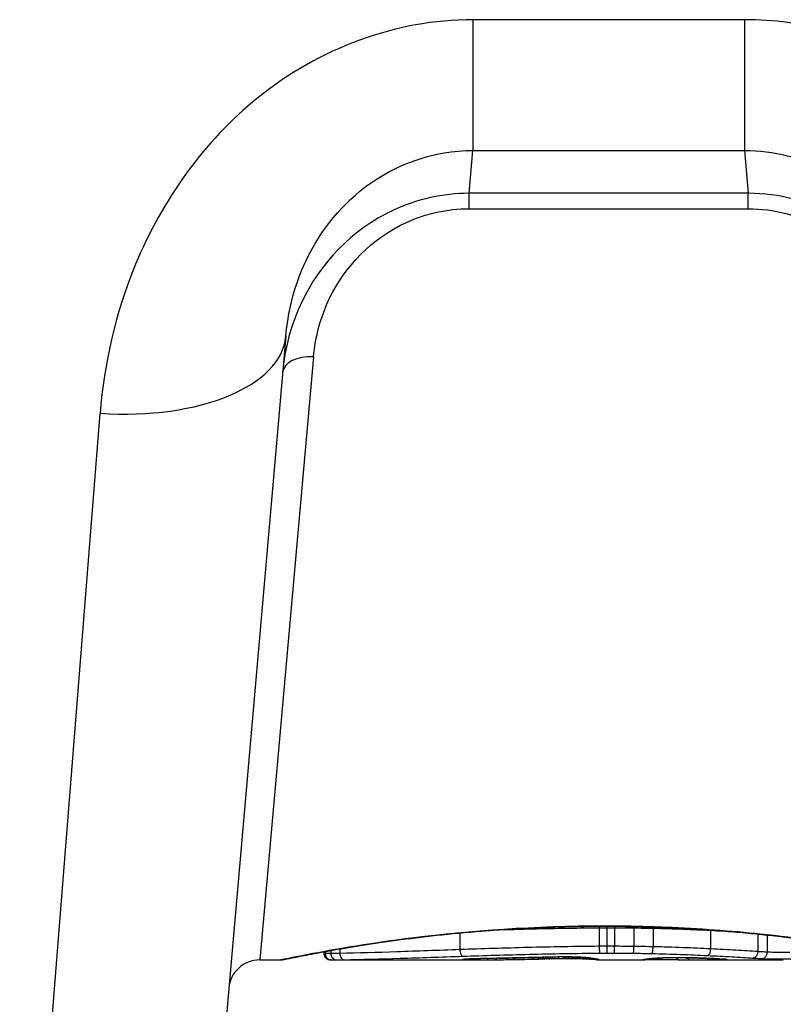
# Model space of a CAD drawing. Units: millimetres. Extents: x 2628 to 12108, y -7199 to -2481.
# Drawn here: x 6558 to 6571, y -5655 to -5639 of the extents above; entities that cross this region are included whole.
import ezdxf

# ---------------------------------------------------------------- set-up
doc = ezdxf.new("R2010")
doc.units = ezdxf.units.MM
doc.layers.add('SW_Toestellen', color=2, linetype='Continuous')

msp = doc.modelspace()

# ---------------------------------------------------------------- linework, layer by layer
at = {"layer": 'SW_Toestellen'}
for p, q in [((6569.896, -5639.397), (6565.525, -5639.397)), ((6565.525, -5639.397), (6565.525, -5641.502)), ((6569.896, -5639.397), (6569.896, -5641.502)), ((6565.465, -5642.192), (6565.525, -5641.502)), ((6565.525, -5641.502), (6569.896, -5641.502)), ((6569.896, -5641.502), (6569.956, -5642.192)), ((6565.465, -5642.44), (6565.465, -5642.192)), ((6569.956, -5642.192), (6565.465, -5642.192)), ((6569.956, -5642.44), (6569.956, -5642.192)), ((6565.465, -5642.44), (6569.956, -5642.44)), ((6562.514, -5644.493), (6561.301, -5658.36)), ((6562.961, -5644.823), (6562.094, -5654.532)), ((6558.312, -5661.099), (6559.525, -5645.734)), ((6567.622, -5653.99), (6567.622, -5653.988)), ((6565.316, -5654.099), (6565.316, -5654.367)), ((6567.557, -5654.016), (6567.557, -5654.314)), ((6567.68, -5654.015), (6567.68, -5654.313)), ((6567.803, -5654.015), (6567.803, -5654.313)), ((6568.116, -5654.017), (6568.116, -5654.316)), ((6568.424, -5654.023), (6568.424, -5654.321)), ((6569.35, -5654.056), (6569.35, -5654.355)), ((6570.108, -5654.116), (6570.108, -5654.399)), ((6570.259, -5654.132), (6570.259, -5654.408)), ((6563.132, -5654.432), (6563.132, -5654.4)), ((6563.135, -5654.4), (6563.135, -5654.432)), ((6563.149, -5654.397), (6563.149, -5654.432)), ((6563.238, -5654.381), (6563.238, -5654.431)), ((6563.383, -5654.356), (6563.383, -5654.428)), ((6562.094, -5654.532), (6562.434, -5654.532)), ((6563.234, -5654.532), (6565.545, -5654.532)), ((6566.623, -5654.519), (6566.573, -5654.52)), ((6566.672, -5654.518), (6566.623, -5654.519)), ((6567.545, -5654.532), (6568.293, -5654.532)), ((6569.085, -5654.532), (6570.519, -5654.532))]:
    msp.add_line(p, q, dxfattribs=at)
for centre, radius, start, end in [((6567.711, -5630.332), 34.9, 216.9931, 323.0069), ((6562.094, -5655.032), 0.5, 90, 175)]:
    msp.add_arc(centre, radius, start, end, dxfattribs=at)
for centre, major_axis, ratio, start_param, end_param in [((6559.525, -5644.232), (2.989, -0.261), 0.499155, 4.756032, 6.283185), ((6562.961, -5645.122), (-0.498, 0.044), 0.597301, 4.764599, 6.283185), ((6567.679, -5654.005), (0.0001, -0.1), 0.011478, 1.471377, 1.715061), ((6567.805, -5654.005), (-0.0002, -0.1), 0.023484, 4.573412, 4.811799), ((6568.128, -5654.007), (-0.0013, -0.1), 0.128813, 4.592604, 4.811659), ((6568.447, -5654.013), (-0.0023, -0.1), 0.224183, 4.619513, 4.811147), ((6569.403, -5654.049), (-0.0051, -0.0999), 0.523283, 4.757562, 4.807524), ((6563.234, -5654.432), (0.0001, -0.1), 0.994521, 4.711675, 6.282517), ((6563.246, -5654.432), (0.0012, -0.1), 0.970075, 4.700054, 6.271095), ((6563.322, -5654.431), (0.0015, -0.1), 0.835763, 4.692774, 6.264821), ((6563.451, -5654.429), (0.0015, -0.1), 0.676648, 4.687914, 6.260959), ((6565.359, -5654.373), (0.0034, -0.0999), 0.431458, 4.631429, 6.205599), ((6567.681, -5654.323), (0.0001, -0.1), 0.011632, 4.612971, 6.187916), ((6567.8, -5654.323), (-0.0002, -0.1), 0.023799, 0.095259, 1.670203), ((6568.102, -5654.326), (-0.0012, -0.1), 0.130515, 0.095072, 1.669946), ((6568.401, -5654.331), (-0.0022, -0.1), 0.227041, 0.094463, 1.669193), ((6569.297, -5654.362), (-0.0048, -0.0999), 0.528336, 0.090174, 1.663955), ((6570.18, -5654.411), (-0.0055, -0.0999), 0.791085, 0.068888, 1.641232), ((6565.376, -5654.424), (0.0108, -0.0994), 0.97109, 6.17162, 6.283185), ((6565.411, -5654.432), (-0.002, -0.1), 0.920151, 0.022208, 0.53167), ((6565.448, -5654.432), (-0.001, -0.1), 0.862542, 0.011286, 0.564566), ((6565.489, -5654.432), (-0.0004, -0.1), 0.819017, 0.005335, 0.594146), ((6565.541, -5654.432), (0, -0.1), 0.772704, 0.000321, 0.621638), ((6566.801, -5654.47), (-1.635, -0.048), 0.024309, 0.694268, 0.741896), ((6565.596, -5654.432), (0.0003, -0.1), 0.738465, 0, 0.641817), ((6567.113, -5654.451), (-2.058, -0.062), 0.025185, 0.741909, 0.834369), ((6565.644, -5654.412), (0.0022, -0.1), 0.474623, 6.236673, 6.283185), ((6567.238, -5654.558), (3.349, 0.036), 0.02131, 1.9653, 2.065703), ((6565.731, -5654.432), (0.0007, -0.1), 0.672307, 0, 0.674414), ((6567.995, -5654.356), (-3.376, -0.131), 0.034823, 0.834327, 0.889588), ((6565.872, -5654.43), (0.0011, -0.1), 0.630063, 0, 0.697697), ((6568.565, -5654.316), (-4.282, -0.163), 0.033652, 0.889705, 0.974577), ((6565.948, -5654.406), (0.002, -0.1), 0.383913, 6.232345, 6.283185), ((6571.899, -5493.542), (-55.304, -152.857), 0.913601, 0.337452, 0.338458), ((6566.098, -5654.403), (0.0021, -0.1), 0.383777, 6.229526, 6.283185), ((6572.053, -5493.524), (-56.194, -152.61), 0.913268, 0.343629, 0.344634), ((6566.164, -5654.427), (0.0015, -0.1), 0.561569, 0, 0.727436), ((6568.465, -5654.421), (-4.101, -0.102), 0.014265, 0.974883, 1.063604), ((6566.249, -5654.4), (0.0022, -0.1), 0.383639, 6.226707, 6.283185), ((6578.949, -5649.21), (33.673, 2.672), 0.137063, 4.314882, 4.318276), ((6566.355, -5654.397), (0.0022, -0.1), 0.38053, 6.224818, 6.283185), ((6578.97, -5649.37), (33.699, 2.609), 0.132579, 4.318532, 4.321923), ((6566.461, -5654.395), (0.0023, -0.1), 0.377417, 6.22295, 6.283185), ((6576.041, -5652.053), (25.583, 1.424), 0.080376, 4.324207, 4.332948), ((6566.473, -5654.422), (0.0017, -0.1), 0.485735, 0, 0.754648), ((6564.791, -5654.302), (-3.475, 0.063), 0.062351, 2.07799, 2.110534), ((6566.571, -5654.42), (0.0019, -0.1), 0.514031, 0, 0.760824), ((6566.621, -5654.419), (0.002, -0.1), 0.514352, 0, 0.763107), ((6567.023, -5654.526), (0.739, 0.001), 0.055898, 1.858835, 2.067185), ((6566.67, -5654.418), (0.0021, -0.1), 0.514673, 0, 0.768284), ((6568.434, -5654.495), (-3.422, -0.064), 0.0035, 5.24069, 5.253072), ((6566.707, -5654.417), (0.0021, -0.1), 0.503985, 0, 0.771091), ((6567.275, -5654.539), (-1.119, -0.006), 0.026312, 5.202075, 5.242332), ((6566.746, -5654.416), (0.0019, -0.1), 0.468884, 0, 0.773173), ((6567.113, -5654.536), (-0.775, -0.002), 0.030872, 5.15313, 5.203007), ((6566.781, -5654.416), (0.0017, -0.1), 0.424481, 0, 0.774592), ((6566.984, -5654.53), (-0.469, -0.001), 0.034477, 5.064201, 5.154779), ((6566.811, -5654.387), (0.0018, -0.1), 0.281335, 6.218911, 6.283185), ((6567.013, -5654.528), (0.702, 0), 0.06098, 1.629556, 1.859064), ((6566.821, -5654.415), (0.0014, -0.1), 0.341656, 0, 0.776513), ((6566.947, -5654.528), (-0.363, 0), 0.037066, 4.834299, 5.065108), ((6566.903, -5654.414), (0.0005, -0.1), 0.120293, 0, 0.781303), ((6566.948, -5654.528), (-0.367, 0), 0.03843, 4.607137, 4.834328), ((6566.971, -5654.385), (0.0004, -0.1), 0.058116, 6.220253, 6.283185), ((6566.987, -5654.414), (-0.0004, -0.1), 0.103896, 5.496395, 6.283185), ((6566.937, -5654.532), (-0.469, 0), 0.037905, 4.506172, 4.607376), ((6567.034, -5654.415), (-0.0008, -0.1), 0.202964, 5.493986, 6.283185), ((6566.887, -5654.54), (-0.716, 0), 0.036544, 4.445701, 4.50677), ((6567.077, -5654.415), (-0.001, -0.1), 0.262001, 5.493276, 6.283185), ((6566.83, -5654.546), (-0.934, 0.001), 0.034531, 4.387958, 4.446066), ((6567.129, -5654.416), (-0.0013, -0.1), 0.317377, 5.495525, 6.283185), ((6566.577, -5654.563), (-1.731, 0.004), 0.029623, 4.358871, 4.388658), ((6567.178, -5654.416), (-0.0014, -0.1), 0.34544, 5.501779, 6.283185), ((6567.267, -5654.391), (-0.0052, -0.0999), 0.666861, 0, 0.078585), ((6567.416, -5654.423), (-0.0046, -0.0999), 0.847631, 5.604463, 6.283007), ((6567.42, -5654.405), (-0.0214, -0.0977), 0.976003, 0, 0.220294), ((6567.416, -5654.423), (-0.0046, -0.0999), 0.847631, 6.283007, 6.283185), ((6567.447, -5654.41), (-0.0152, -0.0988), 0.961844, 0, 0.158332), ((6557.487, -5649.537), (10.444, -4.92), 0.083115, 6.009509, 6.019714), ((6567.512, -5654.429), (-0.0171, -0.0985), 0.995072, 5.875069, 6.283185), ((6567.478, -5654.415), (-0.0141, -0.099), 0.96468, 0, 0.146453), ((6565.375, -5654.317), (2.16, -0.21), 0.011813, 0.195179, 0.258007), ((6567.539, -5654.432), (-0.005, -0.0999), 0.997518, 5.76909, 6.283185), ((6567.51, -5654.419), (-0.0156, -0.0988), 0.97833, 0, 0.159718), ((6567.553, -5654.431), (0.0621, -0.0784), 0.999865, 5.144762, 5.612979), ((6567.533, -5654.424), (-0.0205, -0.0979), 0.991304, 0, 0.208702), ((6567.551, -5654.428), (-0.0446, -0.0895), 0.999125, 0.108771, 0.462655), ((6568.258, -5654.432), (0.0185, -0.0983), 0.999245, 6.097134, 6.283185), ((6568.27, -5654.43), (0.0187, -0.0982), 0.996516, 6.094925, 6.283185), ((6572.918, -5653.641), (-4.646, -0.89), 0.000125, 0.040512, 0.083513), ((6568.297, -5654.425), (0.0165, -0.0986), 0.988574, 6.115824, 6.283185), ((6568.348, -5654.418), (0.0118, -0.0993), 0.959539, 6.159608, 6.283185), ((6569.514, -5654.462), (-1.196, -0.064), 0.017953, 5.928722, 6.017098), ((6568.382, -5654.414), (0.0101, -0.0995), 0.93345, 6.174559, 6.283185), ((6568.429, -5654.41), (0.0078, -0.0997), 0.875536, 6.193869, 6.283185), ((6568.973, -5654.509), (0.606, 0.011), 0.031607, 2.497567, 2.657259), ((6568.482, -5654.406), (0.006, -0.0998), 0.792155, 6.206945, 6.283185), ((6568.747, -5654.51), (0.267, 0.001), 0.042499, 2.251983, 2.356838), ((6568.575, -5654.402), (0.0039, -0.0999), 0.616291, 6.219324, 6.283185), ((6568.933, -5654.519), (0.568, 0.003), 0.042612, 2.194508, 2.242941), ((6568.597, -5654.401), (0.0036, -0.0999), 0.578098, 6.220707, 6.283185), ((6568.886, -5654.518), (0.487, 0.002), 0.045888, 2.056259, 2.195818), ((6568.656, -5654.399), (0.0027, -0.1), 0.461088, 6.224063, 6.283185), ((6568.875, -5654.519), (0.463, 0.001), 0.049393, 1.907858, 2.056684), ((6568.72, -5654.398), (0.0019, -0.1), 0.326552, 6.226474, 6.283185), ((6568.858, -5654.519), (0.412, 0), 0.05343, 1.374945, 1.908304), ((6568.841, -5654.432), (-0.0004, -0.1), 0.542338, 5.420553, 6.283185), ((6561.376, -5575.086), (25.296, -76.642), 0.8271, 6.013088, 6.015688), ((6568.939, -5654.397), (-0.0011, -0.1), 0.191822, 0, 0.055263), ((6569.017, -5654.432), (-0.0001, -0.1), 0.542727, 5.421671, 6.283185), ((6552.657, -5641.204), (-32.099, 7.705), 0.338787, 2.184794, 2.187238), ((6569.134, -5654.401), (-0.0036, -0.0999), 0.575497, 0, 0.062113), ((6569.356, -5654.41), (-0.0045, -0.0999), 0.725414, 0, 0.062202), ((6569.469, -5654.431), (0.0007, -0.1), 0.555312, 5.693694, 6.270555), ((6569.533, -5654.419), (-0.0058, -0.0998), 0.870132, 0, 0.066721), ((6568.807, -5654.507), (0.825, -0.022), 0.017388, 0.420065, 0.506964), ((6569.574, -5654.43), (0.0026, -0.1), 0.863983, 5.81242, 6.253188), ((6569.566, -5654.421), (-0.0066, -0.0998), 0.908443, 0, 0.072305), ((6569.593, -5654.424), (-0.0085, -0.0996), 0.952572, 0, 0.089727), ((6569.616, -5654.427), (0.0715, -0.0699), 0.999555, 5.228453, 5.485799), ((6569.61, -5654.425), (-0.0136, -0.0991), 0.984278, 0, 0.139017)]:
    msp.add_ellipse(centre, major_axis=major_axis, ratio=ratio, start_param=start_param, end_param=end_param, dxfattribs=at)
for points, knots in [([(6565.525, -5639.397), (6564.283, -5639.397), (6563.048, -5639.859), (6561.191, -5641.358), (6560.52, -5642.311), (6559.773, -5644.113), (6559.589, -5644.931), (6559.525, -5645.734)], [0, 0, 0, 0, 0.3727891, 0.3727891, 0.7039754, 0.7039754, 0.9558298, 0.9558298, 0.9558298, 0.9558298]), ([(6575.896, -5645.734), (6575.815, -5644.701), (6575.531, -5643.641), (6574.587, -5641.879), (6573.997, -5641.152), (6572.683, -5640.126), (6571.999, -5639.777), (6570.827, -5639.46), (6570.361, -5639.397), (6569.896, -5639.397)], [0, 0, 0, 0, 0.3239132, 0.3239132, 0.5927336, 0.5927336, 0.8161779, 0.8161779, 0.9558306, 0.9558306, 0.9558306, 0.9558306]), ([(6562.514, -5644.493), (6562.547, -5644.11), (6562.641, -5643.722), (6563.018, -5642.869), (6563.355, -5642.421), (6564.286, -5641.718), (6564.904, -5641.502), (6565.525, -5641.502)], [-0.9558298, -0.9558298, -0.9558298, -0.9558298, -0.7039754, -0.7039754, -0.3727891, -0.3727891, 0, 0, 0, 0]), ([(6569.896, -5641.502), (6570.129, -5641.502), (6570.361, -5641.531), (6570.948, -5641.68), (6571.29, -5641.843), (6571.949, -5642.324), (6572.245, -5642.666), (6572.721, -5643.498), (6572.864, -5644), (6572.908, -5644.493)], [-0.9558306, -0.9558306, -0.9558306, -0.9558306, -0.8161779, -0.8161779, -0.5927336, -0.5927336, -0.3239132, -0.3239132, 0, 0, 0, 0]), ([(6565.465, -5642.192), (6565.044, -5642.192), (6564.625, -5642.288), (6563.568, -5642.775), (6563.064, -5643.332), (6562.597, -5644.3), (6562.496, -5644.692), (6562.463, -5645.078)], [0, 0, 0, 0, 0.1052645, 0.1052645, 0.3005415, 0.3005415, 0.4229933, 0.4229933, 0.4229933, 0.4229933]), ([(6572.959, -5645.078), (6572.92, -5644.634), (6572.792, -5644.183), (6572.354, -5643.395), (6572.068, -5643.05), (6571.406, -5642.556), (6571.058, -5642.383), (6570.447, -5642.224), (6570.202, -5642.192), (6569.956, -5642.192)], [0, 0, 0, 0, 0.1406716, 0.1406716, 0.2632862, 0.2632862, 0.3615659, 0.3615659, 0.4229907, 0.4229907, 0.4229907, 0.4229907]), ([(6562.961, -5644.823), (6562.989, -5644.503), (6563.074, -5644.18), (6563.464, -5643.38), (6563.884, -5642.921), (6564.765, -5642.519), (6565.114, -5642.44), (6565.465, -5642.44)], [-0.4229933, -0.4229933, -0.4229933, -0.4229933, -0.3005415, -0.3005415, -0.1052645, -0.1052645, 0, 0, 0, 0]), ([(6569.956, -5642.44), (6570.161, -5642.44), (6570.366, -5642.466), (6570.875, -5642.598), (6571.164, -5642.74), (6571.717, -5643.148), (6571.956, -5643.432), (6572.321, -5644.083), (6572.428, -5644.456), (6572.461, -5644.823)], [-0.4229907, -0.4229907, -0.4229907, -0.4229907, -0.3615659, -0.3615659, -0.2632862, -0.2632862, -0.1406716, -0.1406716, 0, 0, 0, 0]), ([(6567.622, -5653.988), (6566.539, -5653.988), (6565.459, -5654.068), (6563.788, -5654.274), (6563.162, -5654.39), (6562.564, -5654.506), (6562.441, -5654.532), (6562.434, -5654.532)], [-1.6265444, -1.6265444, -1.6265444, -1.6265444, -1.3017245, -1.3017245, -1.0086913, -1.0086913, -0.8178583, -0.8178583, -0.8178583, -0.8178583]), ([(6562.434, -5654.532), (6562.437, -5654.532), (6562.439, -5654.532), (6562.444, -5654.532), (6562.446, -5654.532), (6562.457, -5654.53), (6562.46, -5654.53), (6562.479, -5654.526), (6562.495, -5654.523), (6562.538, -5654.514), (6562.564, -5654.509), (6562.627, -5654.497), (6562.664, -5654.489), (6562.747, -5654.473), (6562.793, -5654.464), (6562.896, -5654.444), (6562.952, -5654.433), (6563.074, -5654.411), (6563.14, -5654.398), (6563.28, -5654.373), (6563.355, -5654.36), (6563.513, -5654.334), (6563.596, -5654.32), (6563.77, -5654.292), (6563.861, -5654.278), (6564.051, -5654.25), (6564.149, -5654.235), (6564.353, -5654.207), (6564.458, -5654.194), (6564.675, -5654.167), (6564.787, -5654.154), (6565.015, -5654.128), (6565.132, -5654.116), (6565.371, -5654.093), (6565.493, -5654.082), (6565.741, -5654.062), (6565.866, -5654.053), (6566.121, -5654.036), (6566.25, -5654.028), (6566.583, -5654.011), (6566.789, -5654.004), (6567.204, -5653.993), (6567.413, -5653.99), (6567.622, -5653.99)], [0.8178583, 0.8178583, 0.8178583, 0.8178583, 0.8197963, 0.8197963, 0.8246972, 0.8246972, 0.8537714, 0.8537714, 0.8942057, 0.8942057, 0.93464, 0.93464, 0.9750744, 0.9750744, 1.0155087, 1.0155087, 1.055943, 1.055943, 1.0963773, 1.0963773, 1.1368116, 1.1368116, 1.1772459, 1.1772459, 1.2176802, 1.2176802, 1.2581145, 1.2581145, 1.2985488, 1.2985488, 1.3389831, 1.3389831, 1.3794174, 1.3794174, 1.4198517, 1.4198517, 1.460286, 1.460286, 1.5007204, 1.5007204, 1.5636324, 1.5636324, 1.6265444, 1.6265444, 1.6265444, 1.6265444]), ([(6572.809, -5654.532), (6572.808, -5654.532), (6572.794, -5654.53), (6572.652, -5654.502), (6572.291, -5654.425), (6571.306, -5654.261), (6570.762, -5654.181), (6569.674, -5654.069), (6569.16, -5654.031), (6568.298, -5653.995), (6567.96, -5653.988), (6567.622, -5653.988)], [-0.8086764, -0.8086764, -0.8086764, -0.8086764, -0.7474523, -0.7474523, -0.4745891, -0.4745891, -0.2636606, -0.2636606, -0.1014079, -0.1014079, 0, 0, 0, 0]), ([(6567.622, -5653.99), (6567.756, -5653.99), (6567.89, -5653.991), (6568.158, -5653.996), (6568.291, -5653.999), (6568.556, -5654.008), (6568.688, -5654.013), (6568.95, -5654.026), (6569.079, -5654.033), (6569.335, -5654.05), (6569.461, -5654.059), (6569.709, -5654.079), (6569.832, -5654.089), (6570.071, -5654.112), (6570.189, -5654.124), (6570.419, -5654.149), (6570.531, -5654.162), (6570.749, -5654.189), (6570.855, -5654.203), (6571.061, -5654.231), (6571.16, -5654.245), (6571.351, -5654.273), (6571.443, -5654.287), (6571.619, -5654.315), (6571.703, -5654.329), (6571.863, -5654.356), (6571.938, -5654.369), (6572.081, -5654.394), (6572.147, -5654.407), (6572.271, -5654.43), (6572.329, -5654.44), (6572.434, -5654.461), (6572.481, -5654.47), (6572.567, -5654.487), (6572.604, -5654.494), (6572.686, -5654.51), (6572.723, -5654.518), (6572.762, -5654.526), (6572.772, -5654.528), (6572.784, -5654.53), (6572.787, -5654.53), (6572.791, -5654.531), (6572.793, -5654.531), (6572.797, -5654.532), (6572.798, -5654.532), (6572.81, -5654.532)], [0, 0, 0, 0, 0.0404338, 0.0404338, 0.0808676, 0.0808676, 0.1213015, 0.1213015, 0.1617353, 0.1617353, 0.2021691, 0.2021691, 0.2426029, 0.2426029, 0.2830368, 0.2830368, 0.3234706, 0.3234706, 0.3639044, 0.3639044, 0.4043382, 0.4043382, 0.444772, 0.444772, 0.4852059, 0.4852059, 0.5256397, 0.5256397, 0.5660735, 0.5660735, 0.6065073, 0.6065073, 0.6469412, 0.6469412, 0.687375, 0.687375, 0.7480257, 0.7480257, 0.7783511, 0.7783511, 0.7935138, 0.7935138, 0.8010951, 0.8010951, 0.8086764, 0.8086764, 0.8086764, 0.8086764]), ([(6565.954, -5654.047), (6566.104, -5654.043), (6566.256, -5654.038), (6566.785, -5654.025), (6567.17, -5654.019), (6567.557, -5654.016)], [-0.1668663, -0.1668663, -0.1668663, -0.1668663, -0.1184874, -0.1184874, 0, 0, 0, 0]), ([(6567.557, -5654.016), (6567.578, -5654.015), (6567.598, -5654.015), (6567.639, -5654.015), (6567.659, -5654.015), (6567.68, -5654.015)], [-0.01335002, -0.01335002, -0.01335002, -0.01335002, -0.00667531, -0.00667531, 0, 0, 0, 0]), ([(6567.68, -5654.015), (6567.7, -5654.015), (6567.721, -5654.015), (6567.762, -5654.015), (6567.782, -5654.015), (6567.803, -5654.015)], [-0.01264574, -0.01264574, -0.01264574, -0.01264574, -0.00632286, -0.00632286, 0, 0, 0, 0]), ([(6567.803, -5654.015), (6567.855, -5654.015), (6567.907, -5654.015), (6568.012, -5654.016), (6568.064, -5654.017), (6568.116, -5654.017)], [-0.03245658, -0.03245658, -0.03245658, -0.03245658, -0.01622728, -0.01622728, 0, 0, 0, 0]), ([(6568.116, -5654.017), (6568.167, -5654.018), (6568.219, -5654.019), (6568.322, -5654.02), (6568.373, -5654.022), (6568.424, -5654.023)], [-0.03235955, -0.03235955, -0.03235955, -0.03235955, -0.01617766, -0.01617766, 0, 0, 0, 0]), ([(6568.424, -5654.023), (6568.588, -5654.026), (6568.748, -5654.031), (6569.058, -5654.043), (6569.208, -5654.049), (6569.35, -5654.056)], [-0.1037841, -0.1037841, -0.1037841, -0.1037841, -0.0518471, -0.0518471, 0, 0, 0, 0]), ([(6563.135, -5654.432), (6563.133, -5654.432), (6563.132, -5654.432), (6563.132, -5654.432), (6563.132, -5654.432), (6563.132, -5654.432)], [0, 0, 0, 0, 0.003384116, 0.003384116, 0.004296465, 0.004296465, 0.004296465, 0.004296465]), ([(6563.234, -5654.532), (6563.234, -5654.532), (6563.233, -5654.532), (6563.232, -5654.532), (6563.232, -5654.532), (6563.231, -5654.532), (6563.231, -5654.532), (6563.229, -5654.532), (6563.229, -5654.532), (6563.228, -5654.532), (6563.227, -5654.532), (6563.226, -5654.532), (6563.225, -5654.532), (6563.221, -5654.532), (6563.219, -5654.532), (6563.214, -5654.531), (6563.211, -5654.53), (6563.202, -5654.528), (6563.196, -5654.527), (6563.179, -5654.518), (6563.173, -5654.514), (6563.162, -5654.504), (6563.158, -5654.5), (6563.146, -5654.485), (6563.139, -5654.473), (6563.133, -5654.45), (6563.132, -5654.441), (6563.132, -5654.432)], [0.00016932, 0.00016932, 0.00016932, 0.00016932, 0.000994749, 0.000994749, 0.001820178, 0.001820178, 0.002645607, 0.002645607, 0.003058322, 0.003058322, 0.003336249, 0.003336249, 0.003668827, 0.003668827, 0.003908054, 0.003908054, 0.004048751, 0.004048751, 0.004172608, 0.004172608, 0.004217957, 0.004217957, 0.004242805, 0.004242805, 0.004277802, 0.004277802, 0.004296465, 0.004296465, 0.004296465, 0.004296465]), ([(6563.149, -5654.432), (6563.146, -5654.432), (6563.143, -5654.432), (6563.138, -5654.432), (6563.136, -5654.432), (6563.135, -5654.432)], [0, 0, 0, 0, 0.003509592, 0.003509592, 0.007019184, 0.007019184, 0.007019184, 0.007019184]), ([(6563.238, -5654.431), (6563.218, -5654.431), (6563.2, -5654.431), (6563.17, -5654.432), (6563.158, -5654.432), (6563.149, -5654.432)], [0, 0, 0, 0, 0.00945322, 0.00945322, 0.01889913, 0.01889913, 0.01889913, 0.01889913]), ([(6563.383, -5654.428), (6563.355, -5654.428), (6563.33, -5654.429), (6563.281, -5654.43), (6563.259, -5654.43), (6563.238, -5654.431)], [0, 0, 0, 0, 0.00996162, 0.00996162, 0.0199164, 0.0199164, 0.0199164, 0.0199164]), ([(6565.316, -5654.367), (6564.963, -5654.379), (6564.624, -5654.392), (6563.977, -5654.414), (6563.67, -5654.423), (6563.383, -5654.428)], [0, 0, 0, 0, 0.1156833, 0.1156833, 0.2312987, 0.2312987, 0.2312987, 0.2312987]), ([(6567.557, -5654.314), (6567.169, -5654.317), (6566.784, -5654.324), (6566.033, -5654.343), (6565.667, -5654.354), (6565.316, -5654.367)], [0, 0, 0, 0, 0.1149984, 0.1149984, 0.2299968, 0.2299968, 0.2299968, 0.2299968]), ([(6565.359, -5654.473), (6565.704, -5654.462), (6566.065, -5654.451), (6566.805, -5654.433), (6567.184, -5654.427), (6567.566, -5654.423), (6567.566, -5654.423), (6567.567, -5654.423), (6567.567, -5654.423)], [-0.2299968, -0.2299968, -0.2299968, -0.2299968, -0.1149984, -0.1149984, 0, 0, 0, 0.0001766, 0.0001766, 0.0001766, 0.0001766]), ([(6567.68, -5654.313), (6567.659, -5654.313), (6567.639, -5654.313), (6567.598, -5654.314), (6567.578, -5654.314), (6567.557, -5654.314)], [0, 0, 0, 0, 0.00560125, 0.00560125, 0.0112023, 0.0112023, 0.0112023, 0.0112023]), ([(6567.557, -5654.314), (6567.557, -5654.327), (6567.557, -5654.34), (6567.558, -5654.365), (6567.559, -5654.377), (6567.561, -5654.397), (6567.562, -5654.405), (6567.565, -5654.418), (6567.566, -5654.422), (6567.567, -5654.423), (6567.567, -5654.423), (6567.567, -5654.423)], [-0.01572716, -0.01572716, -0.01572716, -0.01572716, -0.01182123, -0.01182123, -0.00791501, -0.00791501, -0.00400817, -0.00400817, 0, 0, 0.00007311, 0.00007311, 0.00007311, 0.00007311]), ([(6567.567, -5654.423), (6567.568, -5654.423), (6567.569, -5654.423), (6567.569, -5654.423), (6567.588, -5654.423), (6567.606, -5654.423), (6567.644, -5654.423), (6567.662, -5654.423), (6567.681, -5654.423)], [-0.0113723, -0.0113723, -0.0113723, -0.0113723, -0.0112023, -0.0112023, -0.0112023, -0.00560125, -0.00560125, 0, 0, 0, 0]), ([(6567.803, -5654.313), (6567.782, -5654.313), (6567.762, -5654.313), (6567.721, -5654.313), (6567.7, -5654.313), (6567.68, -5654.313)], [0, 0, 0, 0, 0.00596914, 0.00596914, 0.01193829, 0.01193829, 0.01193829, 0.01193829]), ([(6567.681, -5654.423), (6567.701, -5654.423), (6567.721, -5654.423), (6567.76, -5654.423), (6567.78, -5654.423), (6567.8, -5654.423)], [-0.01193829, -0.01193829, -0.01193829, -0.01193829, -0.00596914, -0.00596914, 0, 0, 0, 0]), ([(6567.8, -5654.423), (6567.851, -5654.423), (6567.901, -5654.423), (6568.002, -5654.424), (6568.052, -5654.424), (6568.102, -5654.425)], [-0.0303212, -0.0303212, -0.0303212, -0.0303212, -0.01516031, -0.01516031, 0, 0, 0, 0]), ([(6568.116, -5654.316), (6568.064, -5654.315), (6568.012, -5654.315), (6567.907, -5654.314), (6567.855, -5654.313), (6567.803, -5654.313)], [0, 0, 0, 0, 0.01516031, 0.01516031, 0.0303212, 0.0303212, 0.0303212, 0.0303212]), ([(6568.102, -5654.425), (6568.153, -5654.426), (6568.203, -5654.426), (6568.302, -5654.428), (6568.352, -5654.429), (6568.401, -5654.43)], [-0.03041284, -0.03041284, -0.03041284, -0.03041284, -0.01520582, -0.01520582, 0, 0, 0, 0]), ([(6568.424, -5654.321), (6568.373, -5654.32), (6568.322, -5654.319), (6568.219, -5654.317), (6568.167, -5654.316), (6568.116, -5654.316)], [0, 0, 0, 0, 0.01520582, 0.01520582, 0.03041284, 0.03041284, 0.03041284, 0.03041284]), ([(6568.401, -5654.43), (6568.56, -5654.434), (6568.715, -5654.438), (6569.015, -5654.449), (6569.159, -5654.455), (6569.297, -5654.462)], [-0.09743561, -0.09743561, -0.09743561, -0.09743561, -0.04870495, -0.04870495, 0, 0, 0, 0]), ([(6569.35, -5654.355), (6569.208, -5654.348), (6569.058, -5654.341), (6568.748, -5654.33), (6568.588, -5654.325), (6568.424, -5654.321)], [0, 0, 0, 0, 0.04870495, 0.04870495, 0.09743561, 0.09743561, 0.09743561, 0.09743561]), ([(6569.297, -5654.462), (6569.435, -5654.468), (6569.566, -5654.475), (6569.811, -5654.489), (6569.925, -5654.496), (6570.03, -5654.502)], [-0.09757849, -0.09757849, -0.09757849, -0.09757849, -0.04878925, -0.04878925, -0.00021469, -0.00021469, -0.00021469, -0.00021469]), ([(6570.108, -5654.399), (6570, -5654.392), (6569.881, -5654.385), (6569.628, -5654.37), (6569.492, -5654.362), (6569.35, -5654.355)], [0, 0, 0, 0, 0.04878925, 0.04878925, 0.09757849, 0.09757849, 0.09757849, 0.09757849]), ([(6570.108, -5654.399), (6570.108, -5654.412), (6570.106, -5654.425), (6570.098, -5654.449), (6570.093, -5654.46), (6570.078, -5654.479), (6570.07, -5654.487), (6570.051, -5654.498), (6570.041, -5654.501), (6570.03, -5654.502), (6570.03, -5654.502), (6570.03, -5654.502)], [-0.01570261, -0.01570261, -0.01570261, -0.01570261, -0.01179701, -0.01179701, -0.00789093, -0.00789093, -0.00398389, -0.00398389, 0, 0, 0.000073, 0.000073, 0.000073, 0.000073]), ([(6570.259, -5654.408), (6570.234, -5654.407), (6570.209, -5654.405), (6570.158, -5654.402), (6570.133, -5654.401), (6570.108, -5654.399)], [0, 0, 0, 0, 0.01238055, 0.01238055, 0.0247611, 0.0247611, 0.0247611, 0.0247611]), ([(6570.625, -5654.411), (6570.61, -5654.412), (6570.594, -5654.412), (6570.55, -5654.413), (6570.521, -5654.413), (6570.454, -5654.413), (6570.417, -5654.413), (6570.333, -5654.411), (6570.29, -5654.41), (6570.259, -5654.408)], [0, 0, 0, 0, 0.00736783, 0.00736783, 0.01915635, 0.01915635, 0.03448143, 0.03448143, 0.05543701, 0.05543701, 0.05543701, 0.05543701]), ([(6563.234, -5654.532), (6563.235, -5654.532), (6563.237, -5654.532), (6563.241, -5654.532), (6563.244, -5654.532), (6563.246, -5654.532)], [-0.007019184, -0.007019184, -0.007019184, -0.007019184, -0.003509592, -0.003509592, 0, 0, 0, 0]), ([(6563.246, -5654.532), (6563.254, -5654.532), (6563.264, -5654.532), (6563.29, -5654.532), (6563.305, -5654.532), (6563.322, -5654.531)], [-0.01889913, -0.01889913, -0.01889913, -0.01889913, -0.00945322, -0.00945322, 0, 0, 0, 0]), ([(6563.322, -5654.531), (6563.34, -5654.531), (6563.36, -5654.531), (6563.403, -5654.53), (6563.426, -5654.53), (6563.451, -5654.529)], [-0.0199164, -0.0199164, -0.0199164, -0.0199164, -0.00996162, -0.00996162, 0, 0, 0, 0]), ([(6563.451, -5654.529), (6563.734, -5654.525), (6564.037, -5654.517), (6564.676, -5654.497), (6565.011, -5654.485), (6565.359, -5654.473)], [-0.2312987, -0.2312987, -0.2312987, -0.2312987, -0.1156833, -0.1156833, 0, 0, 0, 0]), ([(6565.376, -5654.524), (6565.359, -5654.526), (6565.353, -5654.527), (6565.365, -5654.53), (6565.383, -5654.531), (6565.411, -5654.532)], [-0.04399559, -0.04399559, -0.04399559, -0.04399559, -0.02199908, -0.02199908, 0, 0, 0, 0]), ([(6565.644, -5654.512), (6565.592, -5654.513), (6565.544, -5654.515), (6565.466, -5654.518), (6565.434, -5654.52), (6565.396, -5654.522), (6565.385, -5654.523), (6565.376, -5654.524)], [-0.04503682, -0.04503682, -0.04503682, -0.04503682, -0.02718195, -0.02718195, -0.0104546, -0.0104546, 0, 0, 0, 0]), ([(6565.38, -5654.524), (6565.38, -5654.524), (6565.381, -5654.524), (6565.383, -5654.524), (6565.384, -5654.524), (6565.386, -5654.523), (6565.387, -5654.523), (6565.387, -5654.523)], [0.037250347, 0.037250347, 0.037250347, 0.037250347, 0.040070725, 0.040070725, 0.043354689, 0.043354689, 0.04399559, 0.04399559, 0.04399559, 0.04399559]), ([(6565.387, -5654.523), (6565.392, -5654.523), (6565.401, -5654.522), (6565.423, -5654.521), (6565.437, -5654.52), (6565.468, -5654.518), (6565.486, -5654.517), (6565.526, -5654.516), (6565.548, -5654.515), (6565.595, -5654.514), (6565.62, -5654.513), (6565.646, -5654.512)], [0, 0, 0, 0, 0.00900736, 0.00900736, 0.01801473, 0.01801473, 0.02702209, 0.02702209, 0.03602946, 0.03602946, 0.04503682, 0.04503682, 0.04503682, 0.04503682]), ([(6565.411, -5654.532), (6565.417, -5654.532), (6565.422, -5654.532), (6565.434, -5654.532), (6565.441, -5654.532), (6565.448, -5654.532)], [-0.008058645, -0.008058645, -0.008058645, -0.008058645, -0.004029323, -0.004029323, 0, 0, 0, 0]), ([(6565.448, -5654.532), (6565.454, -5654.532), (6565.461, -5654.532), (6565.474, -5654.532), (6565.481, -5654.532), (6565.489, -5654.532)], [-0.007590145, -0.007590145, -0.007590145, -0.007590145, -0.003795073, -0.003795073, 0, 0, 0, 0]), ([(6565.489, -5654.532), (6565.497, -5654.532), (6565.505, -5654.532), (6565.523, -5654.532), (6565.532, -5654.532), (6565.541, -5654.532)], [-0.008647942, -0.008647942, -0.008647942, -0.008647942, -0.004323971, -0.004323971, 0, 0, 0, 0]), ([(6565.948, -5654.506), (6565.896, -5654.507), (6565.845, -5654.508), (6565.743, -5654.51), (6565.693, -5654.511), (6565.644, -5654.512)], [-0.03365376, -0.03365376, -0.03365376, -0.03365376, -0.01682564, -0.01682564, 0, 0, 0, 0]), ([(6566.098, -5654.503), (6566.073, -5654.503), (6566.048, -5654.504), (6565.998, -5654.505), (6565.973, -5654.505), (6565.948, -5654.506)], [-0.01634173, -0.01634173, -0.01634173, -0.01634173, -0.00817087, -0.00817087, 0, 0, 0, 0]), ([(6566.249, -5654.5), (6566.224, -5654.5), (6566.199, -5654.501), (6566.149, -5654.502), (6566.124, -5654.502), (6566.098, -5654.503)], [-0.01634174, -0.01634174, -0.01634174, -0.01634174, -0.00817087, -0.00817087, 0, 0, 0, 0]), ([(6566.355, -5654.497), (6566.337, -5654.498), (6566.32, -5654.498), (6566.285, -5654.499), (6566.267, -5654.499), (6566.249, -5654.5)], [-0.01145807, -0.01145807, -0.01145807, -0.01145807, -0.00572902, -0.00572902, 0, 0, 0, 0]), ([(6566.461, -5654.495), (6566.443, -5654.495), (6566.426, -5654.496), (6566.39, -5654.496), (6566.373, -5654.497), (6566.355, -5654.497)], [-0.01145818, -0.01145818, -0.01145818, -0.01145818, -0.00572908, -0.00572908, 0, 0, 0, 0]), ([(6566.668, -5654.49), (6566.635, -5654.491), (6566.601, -5654.492), (6566.532, -5654.493), (6566.497, -5654.494), (6566.461, -5654.495)], [-0.02235269, -0.02235269, -0.02235269, -0.02235269, -0.01146936, -0.01146936, 0, 0, 0, 0]), ([(6566.811, -5654.486), (6566.786, -5654.487), (6566.76, -5654.487), (6566.713, -5654.489), (6566.69, -5654.489), (6566.668, -5654.49)], [-0.01611114, -0.01611114, -0.01611114, -0.01611114, -0.00805557, -0.00805557, -0.00062837, -0.00062837, -0.00062837, -0.00062837]), ([(6566.668, -5654.49), (6566.669, -5654.49), (6566.669, -5654.49), (6566.67, -5654.49), (6566.67, -5654.49), (6566.671, -5654.49)], [-0.0000731827, -0.0000731827, -0.0000731827, -0.0000731827, 0, 0, 0.0006007018, 0.0006007018, 0.0006007018, 0.0006007018]), ([(6566.971, -5654.485), (6566.944, -5654.485), (6566.917, -5654.485), (6566.864, -5654.486), (6566.837, -5654.486), (6566.811, -5654.486)], [-0.01624227, -0.01624227, -0.01624227, -0.01624227, -0.00812076, -0.00812076, 0, 0, 0, 0]), ([(6567.267, -5654.491), (6567.239, -5654.49), (6567.206, -5654.488), (6567.134, -5654.486), (6567.092, -5654.485), (6567.024, -5654.485), (6566.998, -5654.485), (6566.971, -5654.485)], [-0.03217474, -0.03217474, -0.03217474, -0.03217474, -0.02065922, -0.02065922, -0.00794585, -0.00794585, 0, 0, 0, 0]), ([(6566.972, -5654.485), (6566.993, -5654.485), (6567.014, -5654.485), (6567.056, -5654.485), (6567.077, -5654.485), (6567.117, -5654.486), (6567.137, -5654.486), (6567.176, -5654.488), (6567.195, -5654.488), (6567.23, -5654.49), (6567.246, -5654.49), (6567.262, -5654.491)], [0, 0, 0, 0, 0.00643495, 0.00643495, 0.01286989, 0.01286989, 0.01930484, 0.01930484, 0.02573979, 0.02573979, 0.03217474, 0.03217474, 0.03217474, 0.03217474]), ([(6567.412, -5654.522), (6567.401, -5654.522), (6567.389, -5654.521), (6567.363, -5654.521), (6567.349, -5654.52), (6567.319, -5654.519), (6567.303, -5654.519), (6567.269, -5654.518), (6567.251, -5654.517), (6567.215, -5654.517), (6567.196, -5654.516), (6567.176, -5654.516)], [0.00002512, 0.00002512, 0.00002512, 0.00002512, 0.0062945, 0.0062945, 0.01256389, 0.01256389, 0.01883327, 0.01883327, 0.02510266, 0.02510266, 0.03137204, 0.03137204, 0.03137204, 0.03137204]), ([(6567.262, -5654.491), (6567.277, -5654.492), (6567.291, -5654.493), (6567.317, -5654.494), (6567.329, -5654.495), (6567.351, -5654.497), (6567.36, -5654.498), (6567.377, -5654.5), (6567.384, -5654.501), (6567.395, -5654.502), (6567.398, -5654.503), (6567.399, -5654.503)], [0, 0, 0, 0, 0.00619686, 0.00619686, 0.01239371, 0.01239371, 0.01859057, 0.01859057, 0.02478742, 0.02478742, 0.03098428, 0.03098428, 0.03098428, 0.03098428]), ([(6567.42, -5654.505), (6567.409, -5654.503), (6567.39, -5654.5), (6567.339, -5654.495), (6567.306, -5654.493), (6567.267, -5654.491)], [-0.03098428, -0.03098428, -0.03098428, -0.03098428, -0.01549547, -0.01549547, 0, 0, 0, 0]), ([(6567.399, -5654.503), (6567.401, -5654.503), (6567.403, -5654.504), (6567.407, -5654.505), (6567.41, -5654.505), (6567.414, -5654.506), (6567.416, -5654.506), (6567.421, -5654.507), (6567.423, -5654.507), (6567.427, -5654.508), (6567.43, -5654.509), (6567.432, -5654.509)], [0, 0, 0, 0, 0.00221059, 0.00221059, 0.00442119, 0.00442119, 0.00663178, 0.00663178, 0.00884238, 0.00884238, 0.01105297, 0.01105297, 0.01105297, 0.01105297]), ([(6567.496, -5654.528), (6567.496, -5654.528), (6567.496, -5654.528), (6567.494, -5654.527), (6567.491, -5654.527), (6567.483, -5654.526), (6567.477, -5654.526), (6567.465, -5654.525), (6567.458, -5654.525), (6567.441, -5654.524), (6567.432, -5654.523), (6567.419, -5654.523), (6567.416, -5654.523), (6567.412, -5654.522)], [0.00207878, 0.00207878, 0.00207878, 0.00207878, 0.00381825, 0.00381825, 0.00978242, 0.00978242, 0.01574659, 0.01574659, 0.02171077, 0.02171077, 0.02767494, 0.02767494, 0.02982087, 0.02982087, 0.02982087, 0.02982087]), ([(6567.447, -5654.51), (6567.442, -5654.509), (6567.437, -5654.508), (6567.429, -5654.507), (6567.424, -5654.506), (6567.42, -5654.505)], [-0.01105297, -0.01105297, -0.01105297, -0.01105297, -0.0055263, -0.0055263, 0, 0, 0, 0]), ([(6567.478, -5654.515), (6567.473, -5654.514), (6567.468, -5654.513), (6567.458, -5654.512), (6567.452, -5654.511), (6567.447, -5654.51)], [-0.01175139, -0.01175139, -0.01175139, -0.01175139, -0.00587573, -0.00587573, 0, 0, 0, 0]), ([(6567.51, -5654.519), (6567.505, -5654.519), (6567.501, -5654.518), (6567.49, -5654.516), (6567.484, -5654.515), (6567.478, -5654.515)], [-0.01367087, -0.01367087, -0.01367087, -0.01367087, -0.0068356, -0.0068356, 0, 0, 0, 0]), ([(6567.495, -5654.518), (6567.496, -5654.518), (6567.498, -5654.519), (6567.501, -5654.519), (6567.502, -5654.519), (6567.505, -5654.52), (6567.506, -5654.52), (6567.508, -5654.521), (6567.509, -5654.521), (6567.511, -5654.521), (6567.512, -5654.521), (6567.513, -5654.521)], [0, 0, 0, 0, 0.00277127, 0.00277127, 0.00554255, 0.00554255, 0.00831382, 0.00831382, 0.01108509, 0.01108509, 0.01385637, 0.01385637, 0.01385637, 0.01385637]), ([(6567.534, -5654.532), (6567.532, -5654.532), (6567.529, -5654.532), (6567.524, -5654.531), (6567.521, -5654.531), (6567.516, -5654.531), (6567.513, -5654.53), (6567.508, -5654.53), (6567.505, -5654.529), (6567.5, -5654.528), (6567.497, -5654.528), (6567.495, -5654.528)], [0, 0, 0, 0, 0.00655158, 0.00655158, 0.01310316, 0.01310316, 0.01965475, 0.01965475, 0.02620633, 0.02620633, 0.03275791, 0.03275791, 0.03275791, 0.03275791]), ([(6567.533, -5654.523), (6567.53, -5654.523), (6567.527, -5654.522), (6567.519, -5654.521), (6567.515, -5654.52), (6567.51, -5654.519)], [-0.01385637, -0.01385637, -0.01385637, -0.01385637, -0.00692833, -0.00692833, 0, 0, 0, 0]), ([(6567.513, -5654.521), (6567.514, -5654.522), (6567.515, -5654.522), (6567.517, -5654.522), (6567.517, -5654.522), (6567.518, -5654.523), (6567.518, -5654.523), (6567.518, -5654.523)], [0, 0, 0, 0, 0.00416292, 0.00416292, 0.00832584, 0.00832584, 0.01013151, 0.01013151, 0.01013151, 0.01013151]), ([(6567.551, -5654.528), (6567.549, -5654.528), (6567.547, -5654.527), (6567.541, -5654.525), (6567.538, -5654.524), (6567.533, -5654.523)], [-0.02081459, -0.02081459, -0.02081459, -0.02081459, -0.01040744, -0.01040744, 0, 0, 0, 0]), ([(6567.545, -5654.532), (6567.544, -5654.532), (6567.543, -5654.532), (6567.542, -5654.532), (6567.541, -5654.532), (6567.54, -5654.532), (6567.539, -5654.532), (6567.538, -5654.532), (6567.537, -5654.532), (6567.536, -5654.532), (6567.535, -5654.532), (6567.534, -5654.532)], [0.024590106, 0.024590106, 0.024590106, 0.024590106, 0.026282247, 0.026282247, 0.027974388, 0.027974388, 0.029666529, 0.029666529, 0.03135867, 0.03135867, 0.033050811, 0.033050811, 0.033050811, 0.033050811]), ([(6567.545, -5654.532), (6567.546, -5654.532), (6567.547, -5654.532), (6567.551, -5654.532), (6567.552, -5654.532), (6567.553, -5654.531)], [-0.02459011, -0.02459011, -0.02459011, -0.02459011, -0.01652533, -0.01652533, 0, 0, 0, 0]), ([(6567.553, -5654.531), (6567.554, -5654.531), (6567.554, -5654.53), (6567.553, -5654.529), (6567.552, -5654.529), (6567.551, -5654.528)], [-0.02040959, -0.02040959, -0.02040959, -0.02040959, -0.01020481, -0.01020481, 0, 0, 0, 0]), ([(6568.27, -5654.53), (6568.267, -5654.53), (6568.265, -5654.531), (6568.261, -5654.531), (6568.259, -5654.532), (6568.258, -5654.532)], [-0.02033914, -0.02033914, -0.02033914, -0.02033914, -0.01016952, -0.01016952, 0, 0, 0, 0]), ([(6568.297, -5654.525), (6568.291, -5654.526), (6568.286, -5654.527), (6568.277, -5654.528), (6568.273, -5654.529), (6568.27, -5654.53)], [-0.02306297, -0.02306297, -0.02306297, -0.02306297, -0.01153132, -0.01153132, 0, 0, 0, 0]), ([(6568.289, -5654.528), (6568.29, -5654.528), (6568.291, -5654.527), (6568.294, -5654.527), (6568.295, -5654.527), (6568.298, -5654.526), (6568.3, -5654.526), (6568.303, -5654.525), (6568.305, -5654.525), (6568.309, -5654.524), (6568.311, -5654.524), (6568.313, -5654.524)], [0, 0, 0, 0, 0.00461259, 0.00461259, 0.00922519, 0.00922519, 0.01383778, 0.01383778, 0.01845037, 0.01845037, 0.02306297, 0.02306297, 0.02306297, 0.02306297]), ([(6568.841, -5654.532), (6568.807, -5654.532), (6568.769, -5654.532), (6568.691, -5654.532), (6568.651, -5654.531), (6568.57, -5654.532), (6568.531, -5654.532), (6568.456, -5654.532), (6568.421, -5654.532), (6568.36, -5654.532), (6568.333, -5654.532), (6568.305, -5654.532), (6568.299, -5654.532), (6568.293, -5654.532)], [0, 0, 0, 0, 0.012125, 0.012125, 0.02423156, 0.02423156, 0.03633478, 0.03633478, 0.04844536, 0.04844536, 0.06059128, 0.06059128, 0.0645992, 0.0645992, 0.0645992, 0.0645992]), ([(6568.348, -5654.518), (6568.337, -5654.519), (6568.327, -5654.52), (6568.31, -5654.523), (6568.303, -5654.524), (6568.297, -5654.525)], [-0.02371045, -0.02371045, -0.02371045, -0.02371045, -0.01185466, -0.01185466, 0, 0, 0, 0]), ([(6568.313, -5654.524), (6568.315, -5654.523), (6568.317, -5654.523), (6568.322, -5654.522), (6568.325, -5654.522), (6568.33, -5654.521), (6568.333, -5654.521), (6568.34, -5654.52), (6568.344, -5654.519), (6568.351, -5654.518), (6568.355, -5654.518), (6568.36, -5654.517)], [0, 0, 0, 0, 0.00474209, 0.00474209, 0.00948418, 0.00948418, 0.01422627, 0.01422627, 0.01896836, 0.01896836, 0.02371045, 0.02371045, 0.02371045, 0.02371045]), ([(6568.382, -5654.514), (6568.375, -5654.515), (6568.369, -5654.515), (6568.358, -5654.517), (6568.353, -5654.517), (6568.348, -5654.518)], [-0.010639, -0.010639, -0.010639, -0.010639, -0.00531929, -0.00531929, 0, 0, 0, 0]), ([(6568.429, -5654.51), (6568.42, -5654.511), (6568.411, -5654.511), (6568.395, -5654.513), (6568.388, -5654.514), (6568.382, -5654.514)], [-0.01119326, -0.01119326, -0.01119326, -0.01119326, -0.00559625, -0.00559625, 0, 0, 0, 0]), ([(6568.392, -5654.514), (6568.394, -5654.514), (6568.397, -5654.513), (6568.402, -5654.513), (6568.405, -5654.512), (6568.411, -5654.512), (6568.414, -5654.512), (6568.42, -5654.511), (6568.423, -5654.511), (6568.43, -5654.51), (6568.433, -5654.51), (6568.436, -5654.51)], [0, 0, 0, 0, 0.00223865, 0.00223865, 0.00447731, 0.00447731, 0.00671596, 0.00671596, 0.00895461, 0.00895461, 0.01119326, 0.01119326, 0.01119326, 0.01119326]), ([(6568.482, -5654.506), (6568.472, -5654.507), (6568.463, -5654.508), (6568.445, -5654.509), (6568.436, -5654.509), (6568.429, -5654.51)], [-0.009779699, -0.009779699, -0.009779699, -0.009779699, -0.004889849, -0.004889849, 0, 0, 0, 0]), ([(6568.554, -5654.503), (6568.541, -5654.503), (6568.529, -5654.504), (6568.505, -5654.505), (6568.493, -5654.506), (6568.482, -5654.506)], [-0.01020467, -0.01020467, -0.01020467, -0.01020467, -0.00542718, -0.00542718, 0, 0, 0, 0]), ([(6568.488, -5654.506), (6568.492, -5654.506), (6568.496, -5654.506), (6568.505, -5654.505), (6568.509, -5654.505), (6568.518, -5654.505), (6568.523, -5654.504), (6568.532, -5654.504), (6568.537, -5654.504), (6568.547, -5654.503), (6568.552, -5654.503), (6568.558, -5654.503)], [0, 0, 0, 0, 0.00204701, 0.00204701, 0.00409402, 0.00409402, 0.00614103, 0.00614103, 0.00818804, 0.00818804, 0.01023506, 0.01023506, 0.01023506, 0.01023506]), ([(6568.575, -5654.502), (6568.57, -5654.502), (6568.566, -5654.502), (6568.559, -5654.503), (6568.556, -5654.503), (6568.554, -5654.503)], [-0.003532686, -0.003532686, -0.003532686, -0.003532686, -0.001766343, -0.001766343, -0.000702336, -0.000702336, -0.000702336, -0.000702336]), ([(6568.554, -5654.503), (6568.554, -5654.503), (6568.554, -5654.503), (6568.555, -5654.503), (6568.557, -5654.503), (6568.558, -5654.503)], [-0.0000730995, -0.0000730995, -0.0000730995, -0.0000730995, 0, 0, 0.0006142687, 0.0006142687, 0.0006142687, 0.0006142687]), ([(6568.597, -5654.501), (6568.593, -5654.501), (6568.59, -5654.501), (6568.582, -5654.502), (6568.579, -5654.502), (6568.575, -5654.502)], [-0.002779243, -0.002779243, -0.002779243, -0.002779243, -0.001389621, -0.001389621, 0, 0, 0, 0]), ([(6568.656, -5654.499), (6568.646, -5654.499), (6568.636, -5654.5), (6568.616, -5654.5), (6568.607, -5654.501), (6568.597, -5654.501)], [-0.006877293, -0.006877293, -0.006877293, -0.006877293, -0.003438646, -0.003438646, 0, 0, 0, 0]), ([(6568.72, -5654.498), (6568.709, -5654.498), (6568.698, -5654.498), (6568.677, -5654.499), (6568.666, -5654.499), (6568.656, -5654.499)], [-0.006972716, -0.006972716, -0.006972716, -0.006972716, -0.003486358, -0.003486358, 0, 0, 0, 0]), ([(6568.939, -5654.497), (6568.903, -5654.497), (6568.865, -5654.496), (6568.791, -5654.497), (6568.755, -5654.497), (6568.72, -5654.498)], [-0.02224922, -0.02224922, -0.02224922, -0.02224922, -0.01112437, -0.01112437, 0, 0, 0, 0]), ([(6568.938, -5654.497), (6568.952, -5654.497), (6568.966, -5654.497), (6568.993, -5654.498), (6569.006, -5654.498), (6569.032, -5654.499), (6569.045, -5654.499), (6569.071, -5654.499), (6569.083, -5654.5), (6569.107, -5654.501), (6569.119, -5654.501), (6569.13, -5654.501)], [0, 0, 0, 0, 0.00426623, 0.00426623, 0.00853245, 0.00853245, 0.01279868, 0.01279868, 0.0170649, 0.0170649, 0.02133113, 0.02133113, 0.02133113, 0.02133113]), ([(6569.134, -5654.501), (6569.105, -5654.5), (6569.074, -5654.499), (6569.008, -5654.498), (6568.974, -5654.497), (6568.939, -5654.497)], [-0.02133113, -0.02133113, -0.02133113, -0.02133113, -0.01066691, -0.01066691, 0, 0, 0, 0]), ([(6569.085, -5654.532), (6569.138, -5654.532), (6569.191, -5654.532), (6569.319, -5654.532), (6569.394, -5654.532), (6569.469, -5654.531)], [-0.04602805, -0.04602805, -0.04602805, -0.04602805, -0.02704335, -0.02704335, 0, 0, 0, 0]), ([(6569.13, -5654.501), (6569.146, -5654.502), (6569.162, -5654.502), (6569.193, -5654.504), (6569.208, -5654.504), (6569.239, -5654.505), (6569.253, -5654.506), (6569.282, -5654.507), (6569.297, -5654.508), (6569.325, -5654.509), (6569.338, -5654.51), (6569.352, -5654.51)], [0.00000406, 0.00000406, 0.00000406, 0.00000406, 0.00589749, 0.00589749, 0.01179092, 0.01179092, 0.01768435, 0.01768435, 0.02357777, 0.02357777, 0.0294712, 0.0294712, 0.0294712, 0.0294712]), ([(6569.356, -5654.51), (6569.323, -5654.509), (6569.287, -5654.507), (6569.213, -5654.504), (6569.174, -5654.503), (6569.134, -5654.501)], [-0.0294712, -0.0294712, -0.0294712, -0.0294712, -0.01473799, -0.01473799, -0.00000431, -0.00000431, -0.00000431, -0.00000431]), ([(6569.352, -5654.51), (6569.365, -5654.511), (6569.379, -5654.512), (6569.404, -5654.513), (6569.417, -5654.513), (6569.441, -5654.515), (6569.453, -5654.515), (6569.476, -5654.516), (6569.487, -5654.517), (6569.508, -5654.518), (6569.518, -5654.519), (6569.528, -5654.519)], [0, 0, 0, 0, 0.00597007, 0.00597007, 0.01194014, 0.01194014, 0.01791021, 0.01791021, 0.02388028, 0.02388028, 0.02985034, 0.02985034, 0.02985034, 0.02985034]), ([(6569.533, -5654.519), (6569.509, -5654.518), (6569.482, -5654.516), (6569.423, -5654.513), (6569.391, -5654.512), (6569.356, -5654.51)], [-0.02985034, -0.02985034, -0.02985034, -0.02985034, -0.01492787, -0.01492787, 0, 0, 0, 0]), ([(6569.469, -5654.531), (6569.491, -5654.531), (6569.51, -5654.531), (6569.545, -5654.53), (6569.561, -5654.53), (6569.574, -5654.53)], [-0.01534757, -0.01534757, -0.01534757, -0.01534757, -0.00767339, -0.00767339, 0, 0, 0, 0]), ([(6569.566, -5654.521), (6569.561, -5654.521), (6569.556, -5654.521), (6569.545, -5654.52), (6569.539, -5654.52), (6569.533, -5654.519)], [-0.007202046, -0.007202046, -0.007202046, -0.007202046, -0.003601023, -0.003601023, 0, 0, 0, 0]), ([(6569.56, -5654.521), (6569.562, -5654.521), (6569.563, -5654.522), (6569.567, -5654.522), (6569.569, -5654.522), (6569.573, -5654.522), (6569.574, -5654.522), (6569.578, -5654.523), (6569.579, -5654.523), (6569.582, -5654.523), (6569.584, -5654.523), (6569.585, -5654.523)], [0, 0, 0, 0, 0.00151537, 0.00151537, 0.00303074, 0.00303074, 0.004546109, 0.004546109, 0.006061479, 0.006061479, 0.007576849, 0.007576849, 0.007576849, 0.007576849]), ([(6569.593, -5654.523), (6569.59, -5654.523), (6569.585, -5654.523), (6569.576, -5654.522), (6569.571, -5654.522), (6569.566, -5654.521)], [-0.007576849, -0.007576849, -0.007576849, -0.007576849, -0.003788424, -0.003788424, 0, 0, 0, 0]), ([(6569.574, -5654.53), (6569.587, -5654.529), (6569.597, -5654.529), (6569.611, -5654.528), (6569.615, -5654.528), (6569.616, -5654.527)], [-0.01580673, -0.01580673, -0.01580673, -0.01580673, -0.00790328, -0.00790328, 0, 0, 0, 0]), ([(6569.585, -5654.523), (6569.586, -5654.523), (6569.587, -5654.523), (6569.589, -5654.524), (6569.59, -5654.524), (6569.592, -5654.524), (6569.593, -5654.524), (6569.594, -5654.524), (6569.595, -5654.524), (6569.596, -5654.524), (6569.596, -5654.524), (6569.596, -5654.524)], [0, 0, 0, 0, 0.001388194, 0.001388194, 0.002776388, 0.002776388, 0.004164582, 0.004164582, 0.005552776, 0.005552776, 0.00694097, 0.00694097, 0.00694097, 0.00694097]), ([(6569.61, -5654.525), (6569.608, -5654.525), (6569.606, -5654.525), (6569.6, -5654.524), (6569.597, -5654.524), (6569.593, -5654.523)], [-0.00694097, -0.00694097, -0.00694097, -0.00694097, -0.003470485, -0.003470485, 0, 0, 0, 0]), ([(6569.616, -5654.527), (6569.616, -5654.527), (6569.616, -5654.526), (6569.614, -5654.526), (6569.612, -5654.526), (6569.61, -5654.525)], [-0.007575546, -0.007575546, -0.007575546, -0.007575546, -0.003787773, -0.003787773, 0, 0, 0, 0]), ([(6570.03, -5654.502), (6570.055, -5654.504), (6570.079, -5654.505), (6570.129, -5654.508), (6570.155, -5654.51), (6570.18, -5654.511)], [-0.024543, -0.024543, -0.024543, -0.024543, -0.01238055, -0.01238055, 0, 0, 0, 0]), ([(6570.18, -5654.511), (6570.222, -5654.513), (6570.281, -5654.515), (6570.394, -5654.517), (6570.446, -5654.517), (6570.536, -5654.517), (6570.575, -5654.516), (6570.635, -5654.516), (6570.657, -5654.515), (6570.678, -5654.515)], [-0.05543701, -0.05543701, -0.05543701, -0.05543701, -0.03448143, -0.03448143, -0.01915635, -0.01915635, -0.00736783, -0.00736783, 0, 0, 0, 0])]:
    msp.add_open_spline(points, degree=3, knots=knots, dxfattribs=at)
for points in [[(6567.557, -5653.99), (6567.557, -5653.999), (6567.557, -5654.007), (6567.557, -5654.016)], [(6569.35, -5654.056), (6569.425, -5654.06), (6569.498, -5654.064), (6569.569, -5654.067)], [(6563.234, -5654.532), (6563.234, -5654.532), (6563.234, -5654.532), (6563.234, -5654.532)], [(6565.541, -5654.532), (6565.542, -5654.532), (6565.544, -5654.532), (6565.545, -5654.532)], [(6568.258, -5654.532), (6568.256, -5654.532), (6568.268, -5654.532), (6568.293, -5654.532)]]:
    msp.add_open_spline(points, degree=3, dxfattribs=at)

doc.saveas('drawing.dxf')
